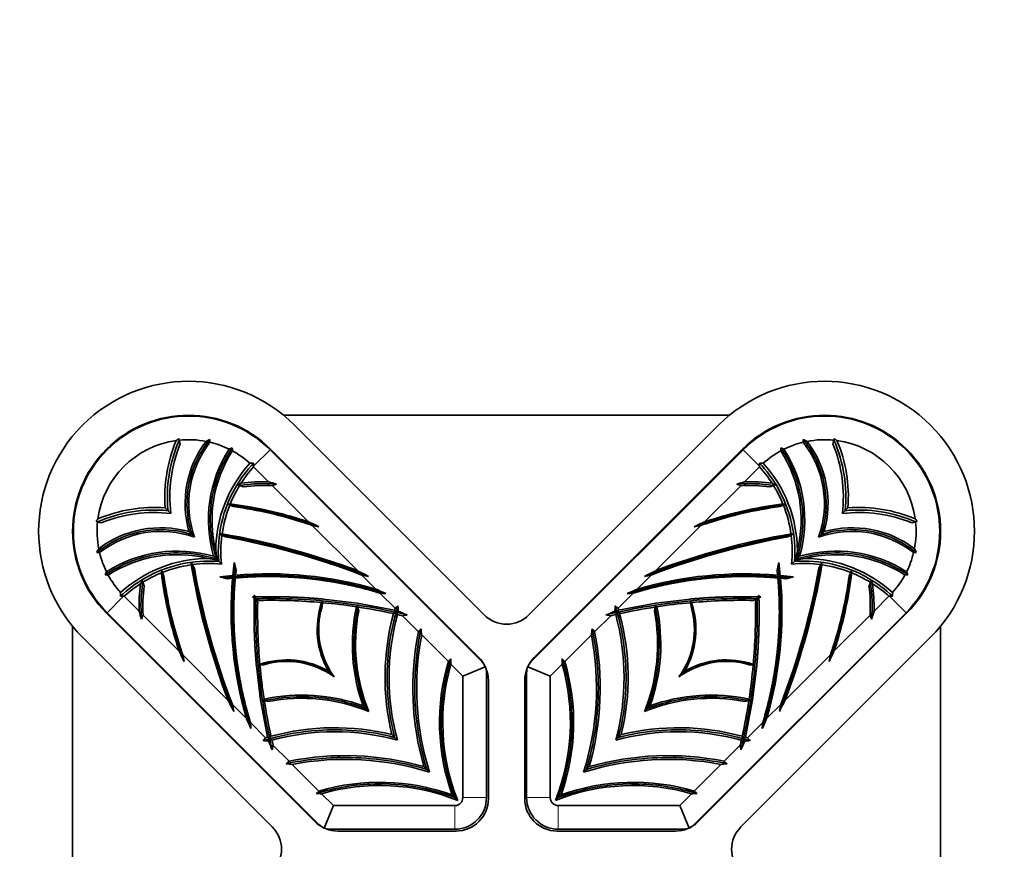
# Model space of a CAD drawing. Units: millimetres. Extents: x 0 to 1346, y 0 to 1216.
# Drawn here: x 831 to 893, y 675 to 728 of the extents above; entities that cross this region are included whole.
import ezdxf
from ezdxf import colors
from ezdxf.entities.mleader import LeaderData, LeaderLine
from ezdxf.math import Vec2, Vec3

# ---------------------------------------------------------------- set-up
doc = ezdxf.new("R2010")
doc.units = ezdxf.units.MM
doc.layers.add('DV1_Défaut', color=7, linetype='Continuous')
doc.layers.add('Défaut', color=7, linetype='Continuous')

# ---------------------------------------------------------------- blocks, each defined once
blk = doc.blocks.new('_DOT')
at = {"color": 0}
blk.add_line((0, 0), (-1, 0), dxfattribs=at)
at = {"color": 0, "const_width": 0.333}
blk.add_lwpolyline([(-0.1665, 0, 1), (0.1665, 0, 1)], format="xyb", close=True, dxfattribs=at)
blk = doc.blocks.new('SE')
at = {"layer": 'DV1_Défaut', "color": 7, "linetype": 'Continuous', "lineweight": 35}
for p, q in [((875.931, 702.554), (847.67, 702.554)), ((860.386, 689.903), (848.366, 701.924)), ((875.236, 701.924), (863.215, 689.903)), ((841.027, 701.073), (841.054, 700.976)), ((841.054, 700.976), (841.121, 700.735)), ((882.48, 700.735), (882.547, 700.976)), ((882.547, 700.976), (882.575, 701.073)), ((844.22, 700.405), (844.418, 700.49)), ((846.81, 700.368), (860.235, 686.943)), ((860.047, 687.202), (846.845, 700.404)), ((863.366, 686.943), (876.791, 700.368)), ((876.756, 700.404), (863.554, 687.202)), ((879.381, 700.405), (879.184, 700.49)), ((845.771, 699.329), (845.771, 699.286)), ((846.717, 698.339), (845.771, 699.286)), ((877.83, 699.286), (876.884, 698.339)), ((877.83, 699.329), (877.83, 699.286)), ((844.885, 698.107), (844.77, 698.149)), ((845.12, 698.022), (844.885, 698.107)), ((849.257, 695.8), (846.966, 698.091)), ((876.636, 698.091), (874.345, 695.8)), ((878.716, 698.107), (878.481, 698.022)), ((878.716, 698.107), (878.832, 698.149)), ((840.169, 696.685), (840.346, 696.508)), ((840.346, 696.508), (840.523, 696.331)), ((844.288, 696.932), (844.149, 696.911)), ((844.26, 696.862), (844.149, 696.911)), ((844.49, 696.763), (844.26, 696.862)), ((879.341, 696.862), (879.111, 696.763)), ((879.453, 696.911), (879.313, 696.932)), ((879.341, 696.862), (879.453, 696.911)), ((883.255, 696.508), (883.078, 696.331)), ((883.432, 696.685), (883.255, 696.508)), ((835.879, 695.801), (835.782, 695.828)), ((836.119, 695.733), (835.879, 695.801)), ((887.723, 695.801), (887.482, 695.733)), ((887.819, 695.828), (887.723, 695.801)), ((841.672, 695.182), (841.849, 695.005)), ((852.348, 692.709), (849.485, 695.572)), ((874.116, 695.572), (871.252, 692.708)), ((881.929, 695.182), (881.752, 695.005)), ((841.849, 695.005), (842.026, 694.828)), ((843.765, 694.962), (843.654, 695.022)), ((843.984, 694.841), (843.765, 694.962)), ((879.837, 694.962), (879.618, 694.841)), ((879.837, 694.962), (879.947, 695.022)), ((881.752, 695.005), (881.575, 694.828)), ((843.234, 693.62), (843.411, 693.443)), ((843.411, 693.443), (843.484, 693.37)), ((843.484, 693.37), (843.557, 693.297)), ((843.557, 693.297), (843.734, 693.12)), ((880.044, 693.297), (879.867, 693.12)), ((880.117, 693.37), (880.044, 693.297)), ((880.19, 693.443), (880.117, 693.37)), ((880.367, 693.62), (880.19, 693.443)), ((836.45, 692.634), (836.364, 692.437)), ((839.944, 692.706), (839.923, 692.566)), ((839.992, 692.594), (839.944, 692.706)), ((841.893, 693.09), (841.832, 693.2)), ((841.893, 693.09), (842.013, 692.871)), ((844.547, 693.23), (844.657, 692.742)), ((844.657, 692.742), (844.624, 692.416)), ((878.944, 692.742), (879.054, 693.23)), ((878.978, 692.416), (878.944, 692.742)), ((881.588, 692.871), (881.708, 693.09)), ((881.708, 693.09), (881.769, 693.2)), ((883.609, 692.594), (883.658, 692.706)), ((883.678, 692.566), (883.658, 692.706)), ((887.151, 692.634), (887.237, 692.437)), ((838.747, 691.969), (838.705, 692.085)), ((839.992, 692.594), (840.091, 692.365)), ((844.112, 692.197), (843.625, 692.308)), ((844.439, 692.231), (844.112, 692.197)), ((844.532, 692.322), (844.454, 692.4)), ((844.532, 692.322), (844.608, 692.246)), ((853.521, 691.536), (852.632, 692.425)), ((870.97, 692.425), (870.08, 691.536)), ((879.069, 692.322), (878.993, 692.246)), ((879.069, 692.322), (879.147, 692.4)), ((879.489, 692.197), (879.163, 692.231)), ((879.977, 692.308), (879.489, 692.197)), ((883.51, 692.365), (883.609, 692.594)), ((884.854, 691.969), (884.896, 692.085)), ((838.747, 691.969), (838.832, 691.734)), ((884.769, 691.734), (884.854, 691.969)), ((837.525, 691.083), (837.569, 691.083)), ((837.569, 691.083), (838.515, 690.137)), ((845.808, 690.988), (845.696, 691.042)), ((845.808, 690.988), (845.921, 690.933)), ((845.921, 690.933), (845.809, 691.045)), ((845.813, 691.158), (845.867, 691.047)), ((845.921, 690.933), (845.867, 691.047)), ((845.921, 690.933), (846.03, 690.708)), ((846.147, 690.824), (845.921, 690.933)), ((850.14, 690.681), (850.15, 690.758)), ((850.167, 690.889), (850.164, 690.908)), ((850.167, 690.889), (850.17, 690.907)), ((850.17, 690.907), (850.172, 690.928)), ((850.17, 690.907), (852.33, 690.645)), ((854.733, 690.323), (853.77, 691.286)), ((869.831, 691.286), (868.868, 690.323)), ((871.271, 690.645), (873.431, 690.907)), ((873.429, 690.928), (873.431, 690.907)), ((873.434, 690.889), (873.431, 690.907)), ((873.437, 690.908), (873.434, 690.889)), ((873.461, 690.681), (873.451, 690.758)), ((877.68, 690.933), (877.455, 690.824)), ((877.571, 690.708), (877.68, 690.933)), ((877.735, 691.047), (877.68, 690.933)), ((877.68, 690.933), (877.792, 691.045)), ((877.68, 690.933), (877.793, 690.988)), ((877.735, 691.047), (877.788, 691.158)), ((877.905, 691.042), (877.793, 690.988)), ((885.086, 690.137), (886.032, 691.083)), ((886.076, 691.083), (886.032, 691.083)), ((850.108, 690.433), (850.14, 690.681)), ((852.333, 690.639), (852.33, 690.645)), ((852.332, 690.645), (852.331, 690.65)), ((852.332, 690.645), (854.699, 690.205)), ((852.333, 690.639), (852.332, 690.645)), ((852.382, 690.406), (852.366, 690.485)), ((852.434, 690.161), (852.382, 690.406)), ((868.902, 690.205), (871.269, 690.645)), ((871.219, 690.406), (871.167, 690.161)), ((871.219, 690.406), (871.235, 690.485)), ((871.268, 690.639), (871.269, 690.645)), ((871.271, 690.645), (871.268, 690.639)), ((871.27, 690.65), (871.269, 690.645)), ((873.461, 690.681), (873.493, 690.433)), ((836.451, 690.009), (849.652, 676.807)), ((849.911, 676.619), (836.486, 690.044)), ((838.763, 689.889), (841.054, 687.598)), ((856.218, 688.839), (855.201, 689.856)), ((868.4, 689.856), (867.383, 688.839)), ((887.115, 690.044), (873.69, 676.619)), ((873.949, 676.807), (887.15, 690.009)), ((882.547, 687.598), (884.838, 689.889)), ((834.301, 689.184), (834.301, 660.923)), ((889.301, 660.923), (889.301, 689.184)), ((834.931, 688.489), (846.951, 676.468)), ((858.11, 686.946), (856.42, 688.636)), ((867.181, 688.636), (865.491, 686.946)), ((876.65, 676.468), (888.671, 688.489)), ((841.283, 687.369), (844.146, 684.506)), ((879.455, 684.506), (882.319, 687.369)), ((845.926, 686.682), (845.947, 686.685)), ((845.946, 686.69), (845.965, 686.687)), ((845.965, 686.687), (845.947, 686.685)), ((846.209, 684.524), (845.947, 686.685)), ((846.174, 686.714), (846.096, 686.704)), ((846.174, 686.714), (846.422, 686.746)), ((859.028, 686.029), (858.276, 686.781)), ((859.028, 686.029), (860.452, 686.619)), ((863.149, 686.619), (864.573, 686.029)), ((865.325, 686.781), (864.573, 686.029)), ((877.179, 686.746), (877.427, 686.714)), ((877.654, 686.685), (877.392, 684.524)), ((877.427, 686.714), (877.505, 686.704)), ((877.636, 686.687), (877.655, 686.69)), ((877.636, 686.687), (877.654, 686.685)), ((877.654, 686.685), (877.675, 686.682)), ((850.525, 686.329), (850.702, 686.153)), ((850.702, 686.153), (850.878, 685.976)), ((859.028, 678.327), (859.028, 686.029)), ((860.528, 686.236), (860.528, 678.327)), ((860.647, 678.257), (860.647, 685.752)), ((862.954, 685.752), (862.954, 678.257)), ((863.073, 678.327), (863.073, 686.236)), ((864.573, 686.029), (864.573, 678.327)), ((872.899, 686.153), (872.723, 685.976)), ((873.076, 686.329), (872.899, 686.153)), ((846.204, 684.523), (846.21, 684.522)), ((846.209, 684.524), (846.215, 684.521)), ((846.649, 682.155), (846.21, 684.522)), ((846.215, 684.521), (846.21, 684.522)), ((877.391, 684.522), (876.952, 682.155)), ((877.386, 684.521), (877.392, 684.524)), ((877.386, 684.521), (877.391, 684.522)), ((877.391, 684.522), (877.397, 684.523)), ((844.429, 684.223), (845.318, 683.334)), ((846.449, 684.472), (846.369, 684.489)), ((846.449, 684.472), (846.693, 684.421)), ((852.712, 684.142), (852.889, 683.965)), ((852.889, 683.965), (853.066, 683.789)), ((870.712, 683.965), (870.535, 683.789)), ((870.889, 684.142), (870.712, 683.965)), ((876.908, 684.421), (877.152, 684.472)), ((877.152, 684.472), (877.232, 684.489)), ((878.283, 683.333), (879.172, 684.223)), ((845.568, 683.084), (846.531, 682.121)), ((877.07, 682.121), (878.033, 683.084)), ((854.53, 682.324), (854.707, 682.147)), ((854.707, 682.147), (854.884, 681.971)), ((868.894, 682.147), (868.717, 681.971)), ((869.071, 682.324), (868.894, 682.147)), ((846.998, 681.654), (848.015, 680.636)), ((875.586, 680.636), (876.603, 681.654)), ((848.218, 680.434), (849.908, 678.744)), ((856.562, 680.292), (856.739, 680.115)), ((867.039, 680.292), (866.862, 680.115)), ((873.693, 678.744), (875.383, 680.434)), ((856.739, 680.115), (856.916, 679.938)), ((866.862, 680.115), (866.685, 679.938)), ((850.074, 678.578), (850.825, 677.827)), ((858.528, 678.327), (858.351, 678.503)), ((858.705, 678.15), (858.528, 678.327)), ((864.897, 678.15), (865.073, 678.327)), ((865.073, 678.327), (865.25, 678.503)), ((872.776, 677.827), (873.527, 678.578)), ((850.236, 676.403), (850.825, 677.827)), ((850.825, 677.827), (858.528, 677.827)), ((865.073, 677.827), (872.776, 677.827)), ((872.776, 677.827), (873.366, 676.403)), ((858.528, 676.327), (850.618, 676.327)), ((851.102, 676.207), (858.597, 676.207)), ((865.004, 676.207), (872.499, 676.207)), ((872.983, 676.327), (865.073, 676.327))]:
    blk.add_line(p, q, dxfattribs=at)
at = {"layer": 'DV1_Défaut', "color": 7, "linetype": 'Continuous', "lineweight": 18}
for p, q in [((846.81, 700.368), (845.771, 699.329)), ((876.791, 700.368), (877.83, 699.329)), ((836.486, 690.044), (837.525, 691.083)), ((887.115, 690.044), (886.076, 691.083)), ((859.028, 678.327), (860.528, 678.327)), ((864.573, 678.327), (863.073, 678.327)), ((858.528, 677.827), (858.528, 676.327)), ((865.073, 677.827), (865.073, 676.327))]:
    blk.add_line(p, q, dxfattribs=at)
at = {"layer": 'DV1_Défaut', "color": 7, "linetype": 'Continuous', "lineweight": 35}
for centre, radius, start, end in [((841.648, 695.206), 9.5, 45, 225), ((881.953, 695.206), 9.5, 315, 135), ((841.648, 695.206), 7.35, 45, 225), ((841.648, 695.206), 7.3, 45, 225), ((881.953, 695.206), 7.35, 315, 135), ((881.953, 695.206), 7.3, 315, 135), ((841.648, 695.206), 5.8, 97.71504, 172.28496), ((849.24, 697.389), 9.098, 156.93387, 184.44127), ((849.24, 697.389), 8.781, 157.60288, 186.92078), ((846.964, 693.054), 9.978, 126.51917, 127.65053), ((841.648, 695.206), 5.8, 79.00607, 95.88093), ((847.965, 696.953), 6.537, 142.85549, 195.71813), ((847.965, 696.953), 6.307, 141.88405, 199.68298), ((849.43, 687.379), 15.079, 115.25095, 116.27887), ((838.194, 700.803), 4.809, 0.5167, 2.56074), ((841.648, 695.206), 5.8, 63.67178, 76.49655), ((881.953, 695.206), 5.8, 103.50345, 116.32822), ((885.407, 700.803), 4.809, 177.43926, 179.4833), ((875.637, 696.953), 6.307, 340.31702, 38.11595), ((874.171, 687.379), 15.079, 63.72113, 64.74905), ((881.953, 695.206), 5.8, 84.11907, 100.99393), ((875.637, 696.953), 6.537, 344.28187, 37.14451), ((874.362, 697.389), 8.781, 353.07922, 22.39712), ((876.626, 693.039), 9.997, 52.35108, 53.4803), ((874.362, 697.389), 9.098, 355.55873, 23.06616), ((881.953, 695.206), 5.8, 7.71504, 82.28496), ((851.162, 695.932), 8.257, 147.20329, 196.26), ((851.162, 695.932), 8.029, 147.05101, 193.95248), ((834.962, 700.073), 9.465, 1.36457, 2.52452), ((841.648, 695.206), 5.8, 47.91427, 61.40455), ((881.953, 695.206), 5.8, 118.59545, 132.08573), ((888.59, 700.075), 9.416, 177.4739, 178.63998), ((872.44, 695.932), 8.029, 346.04752, 32.94893), ((872.44, 695.932), 8.257, 343.74, 32.79669), ((851.695, 693.909), 8.326, 137.71469, 179.40111), ((846.58, 675.712), 23.821, 91.95141, 92.51423), ((831.575, 699.286), 14.196, 0.17662, 0.94536), ((892.026, 699.286), 14.196, 179.05464, 179.82338), ((877.021, 675.712), 23.821, 87.48577, 88.04859), ((871.906, 693.909), 8.326, 0.59889, 42.28531), ((851.695, 693.909), 8, 137.77161, 147.20245), ((871.906, 693.909), 8, 32.79755, 42.22843), ((852.13, 682.56), 17.239, 114.53742, 115.27307), ((846.428, 687.828), 10.516, 88.42367, 97.9679), ((841.034, 678.395), 20.738, 72.67122, 74.09489), ((882.567, 678.395), 20.738, 105.90511, 107.32878), ((877.173, 687.828), 10.516, 82.0321, 91.57633), ((871.472, 682.56), 17.239, 64.72693, 65.46258), ((851.695, 693.909), 8, 148.34656, 157.80081), ((846.428, 687.828), 10.277, 87.00133, 97.31131), ((837.697, 720.96), 24.676, 292.06291, 292.67911), ((885.904, 720.96), 24.676, 247.32089, 247.93709), ((877.173, 687.828), 10.277, 82.68869, 92.99867), ((871.906, 693.909), 8, 22.19919, 31.65344), ((839.465, 687.615), 9.098, 85.55873, 113.06616), ((839.465, 687.615), 8.781, 83.07922, 112.39712), ((851.695, 693.909), 8, 158.33425, 171.8504), ((871.906, 693.909), 8, 8.1496, 21.66575), ((884.136, 687.615), 8.781, 67.60288, 96.92078), ((884.136, 687.615), 9.098, 66.93387, 94.44127), ((843.816, 689.879), 9.997, 142.35108, 143.4803), ((841.648, 695.206), 5.8, 174.11907, 190.99393), ((834.183, 662.935), 36.157, 64.21482, 65.36139), ((889.418, 662.935), 36.157, 114.63861, 115.78518), ((881.953, 695.206), 5.8, 349.00607, 5.88093), ((879.801, 689.89), 9.978, 36.51917, 37.65053), ((839.902, 688.89), 6.537, 74.28187, 127.14451), ((839.902, 688.89), 6.307, 70.31702, 128.11595), ((844.496, 667.762), 28.254, 78.95107, 79.83051), ((879.105, 667.762), 28.254, 100.16949, 101.04893), ((883.7, 688.89), 6.307, 51.88405, 109.68298), ((883.7, 688.89), 6.537, 52.85549, 105.71813), ((840.352, 714.705), 19.957, 279.5237, 279.87774), ((851.695, 693.909), 8, 172.43931, 185.65787), ((835.872, 649.118), 46.6, 69.29437, 80.23543), ((835.872, 649.118), 46.437, 68.84464, 79.94055), ((887.729, 649.118), 46.437, 100.05945, 111.15536), ((887.729, 649.118), 46.6, 99.76457, 110.70563), ((883.267, 714.813), 20.068, 260.12323, 260.47533), ((871.906, 693.909), 8, 354.34213, 7.56069), ((849.475, 687.424), 15.079, 153.72113, 154.74905), ((840.922, 685.693), 8.257, 73.74, 122.79669), ((851.814, 695.22), 8.533, 188.24372, 192.51746), ((871.787, 695.22), 8.533, 347.48254, 351.75627), ((882.679, 685.693), 8.257, 57.20329, 106.26), ((874.126, 687.424), 15.079, 25.25095, 26.27887), ((836.052, 698.661), 4.809, 267.43926, 269.4833), ((841.648, 695.206), 5.8, 193.50345, 206.32822), ((840.922, 685.693), 8.029, 76.04752, 122.94893), ((842.945, 685.16), 8.326, 90.59889, 132.28531), ((841.635, 685.04), 8.533, 77.48254, 81.75627), ((881.966, 685.04), 8.533, 98.24372, 102.51746), ((882.679, 685.693), 8.029, 57.05101, 103.95248), ((880.656, 685.16), 8.326, 47.71469, 89.40111), ((881.953, 695.206), 5.8, 333.67178, 346.49655), ((887.549, 698.661), 4.809, 270.5167, 272.56074), ((842.945, 685.16), 8, 98.1496, 111.66575), ((822.041, 696.521), 20.068, 350.12323, 350.47533), ((887.737, 700.982), 46.6, 189.76457, 200.70563), ((842.945, 685.16), 8, 84.34213, 97.56069), ((887.737, 700.982), 46.437, 190.05945, 201.15536), ((868.559, 690.124), 24.212, 172.62997, 174.60493), ((818.16, 625.077), 75.781, 62.57935, 63.18252), ((905.441, 625.077), 75.781, 116.81748, 117.42065), ((855.042, 690.124), 24.212, 5.39495, 7.37003), ((835.865, 700.982), 46.437, 338.84464, 349.94055), ((835.865, 700.982), 46.6, 339.29437, 350.23543), ((880.656, 685.16), 8, 82.43931, 95.65787), ((901.451, 696.502), 19.957, 189.5237, 189.87774), ((880.656, 685.16), 8, 68.33425, 81.8504), ((836.779, 701.843), 9.416, 267.4739, 268.63998), ((841.648, 695.206), 5.8, 208.59545, 222.08573), ((854.294, 684.725), 17.239, 154.72693, 155.46258), ((842.945, 685.16), 8, 112.19919, 121.65344), ((846.73, 668.295), 24.212, 95.39495, 97.37003), ((868.559, 690.124), 24.212, 175.0079, 196.28788), ((839.626, 697.227), 6.937, 313.92423, 315.00439), ((839.921, 696.938), 6.524, 314.97601, 316.12496), ((846.73, 668.295), 24.212, 73.71212, 94.99206), ((837.68, 612.265), 81.543, 79.12873, 79.4343), ((876.871, 668.295), 24.212, 85.0079, 106.28788), ((885.921, 612.267), 81.54, 100.5657, 100.87127), ((855.042, 690.124), 24.212, 343.71212, 4.99206), ((883.974, 697.228), 6.937, 223.92423, 225.00439), ((883.684, 696.934), 6.524, 224.97601, 226.12496), ((876.871, 668.295), 24.212, 82.62997, 84.60493), ((880.656, 685.16), 8, 58.34656, 67.80081), ((869.307, 684.725), 17.239, 24.53742, 25.27307), ((881.953, 695.206), 5.8, 317.91427, 331.40455), ((886.82, 701.893), 9.465, 271.36457, 272.52452), ((842.945, 685.16), 8, 122.79755, 132.22843), ((849.026, 690.426), 10.516, 172.0321, 181.57633), ((849.026, 690.426), 10.277, 172.68869, 182.99867), ((837.87, 655.844), 38.973, 65.3088, 66.32218), ((885.731, 655.844), 38.973, 113.67782, 114.6912), ((874.575, 690.426), 10.277, 357.00133, 7.31131), ((880.656, 685.16), 8, 47.77161, 57.20245), ((874.575, 690.426), 10.516, 358.42367, 7.9679), ((861.142, 690.274), 23.821, 177.48577, 178.04859), ((837.569, 705.279), 14.196, 269.05464, 269.82338), ((846.839, 654.476), 36.583, 91.61215, 91.78928), ((882.378, 690.016), 36.583, 178.21072, 178.38786), ((846.839, 654.476), 36.354, 84.88104, 91.0907), ((847.994, 692.723), 2.917, 315.70282, 317.65213), ((855.024, 688.987), 5.225, 158.19183, 158.43407), ((850.51, 651.707), 39.713, 84.74182, 85.29142), ((873.091, 651.707), 39.713, 94.70858, 95.25818), ((868.577, 688.987), 5.225, 21.56594, 21.80817), ((875.626, 692.741), 2.943, 222.35651, 224.28853), ((876.763, 654.476), 36.354, 88.9093, 95.11896), ((841.223, 690.016), 36.583, 1.61215, 1.78928), ((876.763, 654.476), 36.583, 88.21072, 88.38786), ((886.032, 705.279), 14.196, 270.17662, 270.94536), ((862.459, 690.274), 23.821, 1.95141, 2.51423), ((858.459, 695.82), 20.738, 195.90511, 197.32878), ((882.378, 690.016), 36.354, 178.9093, 185.11896), ((855.024, 688.987), 5.225, 161.03153, 210.5736), ((855.024, 688.987), 5.124, 163.61489, 215.99667), ((846.839, 654.476), 36.354, 81.39205, 84.78916), ((863.451, 688.036), 11.423, 167.94779, 199.93126), ((863.451, 688.036), 11.22, 169.08401, 202.24459), ((847.296, 697.18), 8.397, 306.40496, 307.13661), ((863.451, 688.036), 11.423, 166.77068, 166.798), ((846.839, 654.476), 36.354, 77.61263, 81.22841), ((869.509, 685.946), 15.411, 163.49765, 163.95604), ((838.43, 679.006), 19.751, 34.05461, 34.54204), ((830.948, 717.465), 36.089, 311.22936, 311.61901), ((847.63, 703.55), 15.268, 297.98057, 298.59287), ((892.236, 692.473), 37.371, 183.04867, 183.57424), ((831.282, 634.367), 60.586, 66.43498, 67.01743), ((892.32, 634.367), 60.586, 112.98257, 113.56502), ((831.365, 692.473), 37.371, 356.42576, 356.95132), ((875.974, 703.556), 15.275, 241.40726, 242.01929), ((892.653, 717.465), 36.089, 228.381, 228.77064), ((883.77, 679.962), 18.054, 145.43506, 145.96829), ((854.092, 685.946), 15.411, 16.04396, 16.50235), ((876.763, 654.476), 36.354, 98.77159, 102.38737), ((860.15, 688.036), 11.22, 337.75541, 10.91599), ((860.15, 688.036), 11.423, 340.06874, 12.05221), ((876.322, 697.202), 8.425, 232.8646, 233.59382), ((860.15, 688.036), 11.423, 13.202, 13.22932), ((876.763, 654.476), 36.354, 95.21084, 98.60795), ((868.577, 688.987), 5.124, 324.00333, 16.38511), ((868.577, 688.987), 5.225, 329.4264, 18.96847), ((841.223, 690.016), 36.354, 354.88104, 1.0907), ((865.142, 695.82), 20.738, 342.67122, 344.09489), ((815.895, 699.157), 24.676, 337.32089, 337.93709), ((869.509, 685.946), 15.411, 164.80759, 193.5922), ((869.509, 685.946), 15.156, 164.76385, 195.20565), ((849.283, 700.409), 11.719, 297.18414, 298.04666), ((838.649, 679.11), 19.512, 33.67569, 34.16159), ((846.839, 654.476), 36.354, 76.70164, 77.21108), ((868.476, 600.126), 90.707, 98.22276, 98.41569), ((861.801, 691.317), 2, 225, 315), ((855.125, 600.126), 90.707, 81.58431, 81.77724), ((876.763, 654.476), 36.354, 102.78892, 103.29836), ((883.797, 679.887), 18.119, 145.81919, 146.34243), ((854.092, 685.946), 15.156, 344.79435, 15.23616), ((874.577, 700.904), 12.277, 241.97294, 242.79626), ((854.092, 685.946), 15.411, 346.4078, 15.19241), ((907.707, 699.157), 24.676, 202.06291, 202.67911), ((823.239, 717.636), 43.783, 318.87279, 319.19414), ((902.004, 693.714), 45.866, 185.86869, 186.3561), ((821.597, 693.714), 45.866, 353.6439, 354.13131), ((900.363, 717.636), 43.783, 220.80586, 221.12721), ((874.031, 685.277), 18.166, 168.69202, 195.9276), ((874.031, 685.277), 17.928, 169.19983, 197.32434), ((849.57, 685.277), 17.928, 342.67566, 10.80017), ((849.57, 685.277), 18.166, 344.0724, 11.30798), ((873.919, 702.671), 36.157, 204.63861, 205.78518), ((869.092, 692.358), 28.254, 190.16949, 191.04893), ((847.867, 681.831), 5.225, 59.4264, 108.96847), ((832.504, 710.398), 34.723, 317.51563, 317.92028), ((906.174, 687.061), 47.899, 179.92029, 180.33559), ((858.597, 685.752), 2.05, 0, 45), ((865.004, 685.752), 2.05, 135, 180), ((817.427, 687.061), 47.898, 359.66441, 0.07971), ((891.098, 710.398), 34.723, 222.07972, 222.48437), ((875.734, 681.831), 5.225, 71.03153, 120.5736), ((849.682, 702.671), 36.157, 334.21482, 335.36139), ((854.509, 692.358), 28.254, 348.95107, 349.83051), ((847.867, 681.831), 5.225, 111.56594, 111.80817), ((844.113, 688.879), 2.943, 312.35651, 314.28853), ((882.378, 690.016), 36.354, 185.21084, 188.60795), ((847.867, 681.831), 5.124, 54.00333, 106.38511), ((871.131, 683.093), 13.579, 163.51371, 199.75354), ((871.131, 683.093), 13.374, 163.99314, 201.69141), ((859.528, 686.236), 1, 22.5, 45), ((859.528, 686.236), 1, 0, 22.5), ((864.073, 686.236), 1, 157.5, 180), ((864.073, 686.236), 1, 135, 157.5), ((852.47, 683.093), 13.374, 338.30859, 16.00686), ((852.47, 683.093), 13.579, 340.24646, 16.48629), ((875.734, 681.831), 5.124, 73.61489, 125.99667), ((841.223, 690.016), 36.354, 351.39205, 354.78916), ((879.47, 688.86), 2.917, 225.70282, 227.65213), ((875.734, 681.831), 5.225, 68.19183, 68.43407), ((911.777, 718.694), 75.781, 206.81748, 207.42065), ((848.818, 673.403), 11.423, 103.202, 103.22932), ((839.652, 689.575), 8.425, 322.8646, 323.59382), ((848.818, 673.403), 11.423, 70.06874, 102.05221), ((848.818, 673.403), 11.22, 67.75541, 100.91599), ((874.783, 673.403), 11.22, 79.08401, 112.24459), ((874.783, 673.403), 11.423, 77.94779, 109.93126), ((883.926, 689.558), 8.397, 216.40496, 217.13661), ((874.783, 673.403), 11.423, 76.77068, 76.798), ((811.824, 718.694), 75.781, 332.57935, 333.18252), ((924.587, 699.174), 81.54, 190.5657, 190.87127), ((882.378, 690.016), 36.354, 188.77159, 192.38737), ((841.223, 690.016), 36.354, 347.61263, 351.22841), ((799.012, 699.175), 81.543, 349.12873, 349.4343), ((881.01, 698.984), 38.973, 203.67782, 204.6912), ((842.591, 698.984), 38.973, 335.3088, 336.32218), ((885.147, 686.344), 39.713, 184.70858, 185.25818), ((850.908, 667.345), 15.411, 76.4078, 105.19241), ((872.693, 667.345), 15.411, 74.80759, 103.5922), ((838.454, 686.344), 39.713, 354.74182, 355.29142), ((819.389, 705.906), 36.089, 318.381, 318.77064), ((850.908, 667.345), 15.411, 106.04396, 106.50235), ((856.892, 697.023), 18.054, 235.43506, 235.96829), ((833.299, 689.227), 15.275, 331.40726, 332.01929), ((835.951, 687.83), 12.277, 331.97294, 332.79626), ((856.967, 697.05), 18.119, 235.81919, 236.34243), ((850.908, 667.345), 15.156, 74.79435, 105.23616), ((872.693, 667.345), 15.156, 74.76385, 105.20565), ((865.857, 698.206), 19.512, 303.67569, 304.16159), ((887.156, 687.571), 11.719, 207.18414, 208.04666), ((865.753, 698.424), 19.751, 304.05461, 304.54204), ((890.296, 689.224), 15.268, 207.98057, 208.59287), ((872.693, 667.345), 15.411, 73.49765, 73.95604), ((904.212, 705.906), 36.089, 221.22936, 221.61901), ((844.381, 644.619), 37.371, 86.42576, 86.95132), ((902.487, 705.573), 60.586, 202.98257, 203.56502), ((882.378, 690.016), 36.354, 192.78892, 193.29836), ((936.728, 668.378), 90.707, 171.58431, 171.77724), ((841.223, 690.016), 36.354, 346.70164, 347.21108), ((786.873, 668.378), 90.707, 8.22276, 8.41569), ((821.114, 705.573), 60.586, 336.43498, 337.01743), ((879.22, 644.619), 37.371, 93.04867, 93.57424), ((851.577, 662.823), 18.166, 74.0724, 101.30798), ((872.024, 662.823), 18.166, 78.69202, 105.9276), ((819.218, 713.616), 43.783, 310.80586, 311.12721), ((843.14, 634.85), 45.866, 83.6439, 84.13131), ((851.577, 662.823), 17.928, 72.67566, 100.80017), ((872.024, 662.823), 17.928, 79.19983, 107.32434), ((880.461, 634.85), 45.866, 95.86869, 96.3561), ((904.383, 713.616), 43.783, 228.87279, 229.19414), ((853.762, 665.723), 13.579, 70.24646, 106.48629), ((853.762, 665.723), 13.374, 68.30859, 106.00686), ((869.84, 665.723), 13.374, 73.99314, 111.69141), ((869.84, 665.723), 13.579, 73.51371, 109.75354), ((826.457, 704.351), 34.723, 312.07972, 312.48437), ((849.793, 630.681), 47.898, 89.66441, 90.07971), ((858.528, 678.327), 0.5, 270, 0), ((858.528, 678.327), 2, 270, 0), ((865.073, 678.327), 2, 180, 270), ((865.073, 678.327), 0.5, 180, 270), ((873.808, 630.68), 47.899, 89.92029, 90.33559), ((897.145, 704.351), 34.723, 227.51563, 227.92028), ((858.597, 678.257), 2.05, 270, 0), ((865.004, 678.257), 2.05, 180, 270), ((845.537, 675.054), 2, 315, 45), ((851.102, 678.257), 2.05, 225, 270), ((850.618, 677.327), 1, 225, 247.5), ((850.618, 677.327), 1, 247.5, 270), ((872.499, 678.257), 2.05, 270, 315), ((872.983, 677.327), 1, 270, 292.5), ((872.983, 677.327), 1, 292.5, 315), ((878.064, 675.054), 2, 135, 225)]:
    blk.add_arc(centre, radius, start, end, dxfattribs=at)
for points, degree, knots in [([(841.054, 700.976), (840.748, 700.278), (840.532, 699.54), (840.293, 698.035), (840.271, 697.267), (840.346, 696.508)], 3, [0, 0, 0, 0, 0.5, 0.5, 1, 1, 1, 1]), ([(842.998, 701.017), (842.859, 700.848), (842.73, 700.672), (842.259, 699.959), (841.988, 699.376), (841.628, 698.156), (841.54, 697.519), (841.554, 696.246), (841.656, 695.611), (841.849, 695.005)], 3, [0, 0, 0, 0, 0.10267, 0.10267, 0.40178, 0.40178, 0.70089, 0.70089, 1, 1, 1, 1]), ([(881.752, 695.005), (881.945, 695.611), (882.047, 696.246), (882.061, 697.519), (881.973, 698.156), (881.614, 699.376), (881.342, 699.959), (880.871, 700.672), (880.742, 700.848), (880.603, 701.017)], 3, [0, 0, 0, 0, 0.29911, 0.29911, 0.59822, 0.59822, 0.89733, 0.89733, 1, 1, 1, 1]), ([(883.255, 696.508), (883.33, 697.267), (883.308, 698.035), (883.069, 699.54), (882.853, 700.278), (882.547, 700.976)], 3, [0, 0, 0, 0, 0.5, 0.5, 1, 1, 1, 1]), ([(844.418, 700.49), (844.27, 700.272), (844.133, 700.046), (843.658, 699.172), (843.397, 698.482), (843.067, 697.059), (842.998, 696.325), (843.059, 694.865), (843.188, 694.139), (843.411, 693.443)], 3, [0, 0, 0, 0, 0.107439, 0.107439, 0.404959, 0.404959, 0.70248, 0.70248, 1, 1, 1, 1]), ([(880.19, 693.443), (880.413, 694.139), (880.542, 694.865), (880.603, 696.325), (880.534, 697.059), (880.204, 698.482), (879.943, 699.172), (879.469, 700.046), (879.331, 700.272), (879.184, 700.49)], 3, [0, 0, 0, 0, 0.29752, 0.29752, 0.595041, 0.595041, 0.892561, 0.892561, 1, 1, 1, 1]), ([(845.769, 699.52), (845.327, 699.052), (844.94, 698.533), (844.215, 697.271), (843.916, 696.507), (843.557, 694.924), (843.496, 694.106), (843.557, 693.297)], 3, [0, 0, 0, 0, 0.283978, 0.283978, 0.641989, 0.641989, 1, 1, 1, 1]), ([(880.044, 693.297), (880.105, 694.106), (880.044, 694.924), (879.685, 696.507), (879.386, 697.271), (878.661, 698.533), (878.274, 699.052), (877.832, 699.52)], 3, [0, 0, 0, 0, 0.358011, 0.358011, 0.716022, 0.716022, 1, 1, 1, 1]), ([(840.346, 696.508), (839.588, 696.583), (838.82, 696.561), (837.314, 696.322), (836.577, 696.106), (835.879, 695.801)], 3, [0, 0, 0, 0, 0.5, 0.5, 1, 1, 1, 1]), ([(849.911, 695.492), (849.559, 695.622), (849.205, 695.745), (847.355, 696.337), (845.816, 696.673), (844.26, 696.862)], 3, [0, 0, 0, 0, 0.193083, 0.193083, 1, 1, 1, 1]), ([(849.257, 695.8), (849.052, 695.869), (848.847, 695.936), (847.221, 696.439), (845.763, 696.751), (844.288, 696.932)], 3, [0, 0, 0, 0, 0.126813, 0.126813, 1, 1, 1, 1]), ([(849.485, 695.572), (849.342, 695.622), (849.198, 695.671), (847.57, 696.209), (846.04, 696.56), (844.49, 696.763)], 3, [0, 0, 0, 0, 0.088428, 0.088428, 1, 1, 1, 1]), ([(879.341, 696.862), (877.785, 696.673), (876.247, 696.337), (874.396, 695.745), (874.042, 695.622), (873.69, 695.492)], 3, [0, 0, 0, 0, 0.806917, 0.806917, 1, 1, 1, 1]), ([(879.111, 696.763), (877.562, 696.56), (876.031, 696.209), (874.403, 695.671), (874.259, 695.622), (874.116, 695.572)], 3, [0, 0, 0, 0, 0.911572, 0.911572, 1, 1, 1, 1]), ([(879.313, 696.932), (877.838, 696.751), (876.38, 696.439), (874.754, 695.936), (874.549, 695.869), (874.345, 695.8)], 3, [0, 0, 0, 0, 0.873187, 0.873187, 1, 1, 1, 1]), ([(887.723, 695.801), (887.024, 696.106), (886.287, 696.322), (884.782, 696.561), (884.013, 696.583), (883.255, 696.508)], 3, [0, 0, 0, 0, 0.5, 0.5, 1, 1, 1, 1]), ([(841.849, 695.005), (841.243, 695.198), (840.608, 695.3), (839.336, 695.314), (838.699, 695.226), (837.478, 694.867), (836.895, 694.596), (836.182, 694.125), (836.006, 693.995), (835.837, 693.857)], 3, [0, 0, 0, 0, 0.29911, 0.29911, 0.59822, 0.59822, 0.89733, 0.89733, 1, 1, 1, 1]), ([(887.764, 693.857), (887.595, 693.995), (887.419, 694.125), (886.706, 694.596), (886.123, 694.867), (884.903, 695.226), (884.265, 695.314), (882.993, 695.3), (882.358, 695.198), (881.752, 695.005)], 3, [0, 0, 0, 0, 0.10267, 0.10267, 0.40178, 0.40178, 0.70089, 0.70089, 1, 1, 1, 1]), ([(843.411, 693.443), (842.715, 693.667), (841.99, 693.796), (840.53, 693.856), (839.795, 693.788), (838.372, 693.457), (837.682, 693.196), (836.808, 692.722), (836.583, 692.585), (836.364, 692.437)], 3, [0, 0, 0, 0, 0.29752, 0.29752, 0.595041, 0.595041, 0.892561, 0.892561, 1, 1, 1, 1]), ([(843.557, 693.297), (842.748, 693.358), (841.93, 693.297), (840.347, 692.938), (839.583, 692.639), (838.322, 691.915), (837.802, 691.527), (837.334, 691.085)], 3, [0, 0, 0, 0, 0.358011, 0.358011, 0.716022, 0.716022, 1, 1, 1, 1]), ([(886.267, 691.085), (885.799, 691.527), (885.279, 691.915), (884.018, 692.639), (883.254, 692.938), (881.671, 693.297), (880.853, 693.358), (880.044, 693.297)], 3, [0, 0, 0, 0, 0.283978, 0.283978, 0.641989, 0.641989, 1, 1, 1, 1]), ([(887.237, 692.437), (887.019, 692.585), (886.793, 692.722), (885.919, 693.196), (885.229, 693.457), (883.806, 693.788), (883.072, 693.856), (881.612, 693.796), (880.886, 693.667), (880.19, 693.443)], 3, [0, 0, 0, 0, 0.107439, 0.107439, 0.404959, 0.404959, 0.70248, 0.70248, 1, 1, 1, 1]), ([(839.923, 692.566), (840.103, 691.091), (840.416, 689.633), (840.919, 688.007), (840.985, 687.802), (841.054, 687.598)], 3, [0, 0, 0, 0, 0.873187, 0.873187, 1, 1, 1, 1]), ([(839.992, 692.594), (840.181, 691.038), (840.518, 689.5), (841.11, 687.65), (841.232, 687.295), (841.362, 686.943)], 3, [0, 0, 0, 0, 0.806917, 0.806917, 1, 1, 1, 1]), ([(840.091, 692.365), (840.295, 690.815), (840.645, 689.284), (841.183, 687.656), (841.232, 687.512), (841.283, 687.369)], 3, [0, 0, 0, 0, 0.911572, 0.911572, 1, 1, 1, 1]), ([(844.532, 692.322), (844.346, 690.29), (844.419, 688.233), (844.945, 685.028), (845.23, 683.853), (845.601, 682.704)], 3, [0, 0, 0, 0, 0.628491, 0.628491, 1, 1, 1, 1]), ([(844.608, 692.246), (844.522, 691.279), (844.515, 690.305), (844.506, 689.083), (844.621, 687.866), (844.735, 686.649), (844.973, 685.451), (845.21, 684.254), (845.568, 683.084)], 2, [0, 0, 0, 0.209677, 0.209677, 0.473118, 0.473118, 0.736559, 0.736559, 1, 1, 1]), ([(854.15, 691.253), (853.002, 691.624), (851.826, 691.909), (848.621, 692.435), (846.565, 692.508), (844.532, 692.322)], 3, [0, 0, 0, 0, 0.371509, 0.371509, 1, 1, 1, 1]), ([(853.77, 691.286), (851.545, 691.968), (849.236, 692.209), (848.082, 692.33), (846.923, 692.339), (845.762, 692.348), (844.608, 692.246)], 2, [0, 0, 0, 0.5, 0.5, 0.75, 0.75, 1, 1, 1]), ([(879.069, 692.322), (877.036, 692.508), (874.98, 692.435), (871.775, 691.909), (870.599, 691.624), (869.451, 691.253)], 3, [0, 0, 0, 0, 0.628491, 0.628491, 1, 1, 1, 1]), ([(878.993, 692.246), (878.026, 692.332), (877.052, 692.339), (875.83, 692.348), (874.613, 692.234), (873.396, 692.119), (872.198, 691.882), (871.001, 691.645), (869.831, 691.286)], 2, [0, 0, 0, 0.209677, 0.209677, 0.473118, 0.473118, 0.736559, 0.736559, 1, 1, 1]), ([(878, 682.704), (878.371, 683.853), (878.656, 685.028), (879.182, 688.233), (879.255, 690.29), (879.069, 692.322)], 3, [0, 0, 0, 0, 0.371509, 0.371509, 1, 1, 1, 1]), ([(878.033, 683.084), (878.715, 685.31), (878.956, 687.619), (879.077, 688.772), (879.086, 689.932), (879.095, 691.092), (878.993, 692.246)], 2, [0, 0, 0, 0.5, 0.5, 0.75, 0.75, 1, 1, 1]), ([(882.239, 686.943), (882.369, 687.295), (882.492, 687.65), (883.084, 689.5), (883.42, 691.038), (883.609, 692.594)], 3, [0, 0, 0, 0, 0.193083, 0.193083, 1, 1, 1, 1]), ([(882.319, 687.369), (882.369, 687.512), (882.418, 687.656), (882.956, 689.284), (883.306, 690.815), (883.51, 692.365)], 3, [0, 0, 0, 0, 0.088428, 0.088428, 1, 1, 1, 1]), ([(882.547, 687.598), (882.616, 687.802), (882.683, 688.007), (883.186, 689.633), (883.498, 691.091), (883.678, 692.566)], 3, [0, 0, 0, 0, 0.126813, 0.126813, 1, 1, 1, 1]), ([(845.946, 686.69), (845.848, 687.764), (845.814, 688.842), (845.779, 689.915), (845.808, 690.988)], 2, [0, 0, 0, 0.50117, 0.50117, 1, 1, 1]), ([(845.867, 691.047), (847.003, 691.077), (848.14, 691.036), (849.154, 691), (850.164, 690.908)], 2, [0, 0, 0, 0.528515, 0.528515, 1, 1, 1]), ([(846.788, 682.061), (846.583, 682.978), (846.414, 683.903), (845.99, 686.851), (845.87, 688.894), (845.921, 690.933)], 3, [0, 0, 0, 0, 0.315444, 0.315444, 1, 1, 1, 1]), ([(845.921, 690.933), (847.96, 690.984), (850.003, 690.864), (852.952, 690.441), (853.877, 690.271), (854.794, 690.066)], 3, [0, 0, 0, 0, 0.684556, 0.684556, 1, 1, 1, 1]), ([(868.808, 690.066), (869.725, 690.271), (870.65, 690.441), (873.598, 690.864), (875.641, 690.984), (877.68, 690.933)], 3, [0, 0, 0, 0, 0.315444, 0.315444, 1, 1, 1, 1]), ([(873.437, 690.908), (874.511, 691.006), (875.589, 691.041), (876.662, 691.075), (877.735, 691.047)], 2, [0, 0, 0, 0.50117, 0.50117, 1, 1, 1]), ([(877.68, 690.933), (877.731, 688.894), (877.611, 686.851), (877.188, 683.903), (877.018, 682.978), (876.813, 682.061)], 3, [0, 0, 0, 0, 0.684556, 0.684556, 1, 1, 1, 1]), ([(877.793, 690.988), (877.824, 689.851), (877.783, 688.714), (877.747, 687.701), (877.655, 686.69)], 2, [0, 0, 0, 0.528515, 0.528515, 1, 1, 1]), ([(850.702, 686.153), (850.269, 686.812), (849.991, 687.57), (849.797, 689.133), (849.882, 689.936), (850.14, 690.681)], 3, [0, 0, 0, 0, 0.5, 0.5, 1, 1, 1, 1]), ([(852.889, 683.965), (852.496, 684.984), (852.252, 686.06), (852.081, 688.237), (852.154, 689.338), (852.382, 690.406)], 3, [0, 0, 0, 0, 0.5, 0.5, 1, 1, 1, 1]), ([(871.219, 690.406), (871.447, 689.338), (871.52, 688.237), (871.349, 686.06), (871.105, 684.984), (870.712, 683.965)], 3, [0, 0, 0, 0, 0.5, 0.5, 1, 1, 1, 1]), ([(873.461, 690.681), (873.719, 689.936), (873.804, 689.133), (873.61, 687.57), (873.332, 686.812), (872.899, 686.153)], 3, [0, 0, 0, 0, 0.5, 0.5, 1, 1, 1, 1]), ([(854.707, 682.147), (854.299, 683.735), (854.15, 685.389), (854.338, 688.052), (854.516, 689.073), (854.794, 690.066)], 3, [0, 0, 0, 0, 0.613854, 0.613854, 1, 1, 1, 1]), ([(868.808, 690.066), (869.085, 689.073), (869.263, 688.052), (869.451, 685.389), (869.302, 683.735), (868.894, 682.147)], 3, [0, 0, 0, 0, 0.386146, 0.386146, 1, 1, 1, 1]), ([(856.739, 680.115), (856.24, 681.787), (855.985, 683.532), (855.985, 686.535), (856.118, 687.793), (856.379, 689.024)], 3, [0, 0, 0, 0, 0.581023, 0.581023, 1, 1, 1, 1]), ([(867.222, 689.024), (867.483, 687.793), (867.616, 686.535), (867.616, 683.532), (867.361, 681.787), (866.862, 680.115)], 3, [0, 0, 0, 0, 0.418977, 0.418977, 1, 1, 1, 1]), ([(846.174, 686.714), (846.918, 686.972), (847.721, 687.057), (849.285, 686.863), (850.043, 686.585), (850.702, 686.153)], 3, [0, 0, 0, 0, 0.5, 0.5, 1, 1, 1, 1]), ([(858.528, 678.327), (857.917, 679.941), (857.621, 681.672), (857.689, 684.661), (857.897, 685.921), (858.275, 687.128)], 3, [0, 0, 0, 0, 0.577002, 0.577002, 1, 1, 1, 1]), ([(865.326, 687.128), (865.704, 685.921), (865.913, 684.661), (865.98, 681.672), (865.684, 679.941), (865.073, 678.327)], 3, [0, 0, 0, 0, 0.422998, 0.422998, 1, 1, 1, 1]), ([(872.899, 686.153), (873.558, 686.585), (874.317, 686.863), (875.88, 687.057), (876.683, 686.972), (877.427, 686.714)], 3, [0, 0, 0, 0, 0.5, 0.5, 1, 1, 1, 1]), ([(846.449, 684.472), (847.517, 684.7), (848.617, 684.773), (850.794, 684.602), (851.87, 684.358), (852.889, 683.965)], 3, [0, 0, 0, 0, 0.5, 0.5, 1, 1, 1, 1]), ([(870.712, 683.965), (871.731, 684.358), (872.807, 684.602), (874.984, 684.773), (876.085, 684.7), (877.152, 684.472)], 3, [0, 0, 0, 0, 0.5, 0.5, 1, 1, 1, 1]), ([(846.788, 682.061), (847.781, 682.339), (848.802, 682.516), (851.466, 682.705), (853.119, 682.555), (854.707, 682.147)], 3, [0, 0, 0, 0, 0.386146, 0.386146, 1, 1, 1, 1]), ([(868.894, 682.147), (870.482, 682.555), (872.136, 682.705), (874.799, 682.516), (875.82, 682.339), (876.813, 682.061)], 3, [0, 0, 0, 0, 0.613854, 0.613854, 1, 1, 1, 1]), ([(847.83, 680.476), (849.061, 680.737), (850.319, 680.869), (853.322, 680.869), (855.067, 680.614), (856.739, 680.115)], 3, [0, 0, 0, 0, 0.418977, 0.418977, 1, 1, 1, 1]), ([(866.862, 680.115), (868.534, 680.614), (870.279, 680.869), (873.282, 680.869), (874.54, 680.737), (875.771, 680.476)], 3, [0, 0, 0, 0, 0.581023, 0.581023, 1, 1, 1, 1]), ([(849.727, 678.579), (850.933, 678.957), (852.193, 679.166), (855.182, 679.233), (856.914, 678.937), (858.528, 678.327)], 3, [0, 0, 0, 0, 0.422998, 0.422998, 1, 1, 1, 1]), ([(865.073, 678.327), (866.688, 678.937), (868.419, 679.233), (871.408, 679.166), (872.668, 678.957), (873.875, 678.579)], 3, [0, 0, 0, 0, 0.577002, 0.577002, 1, 1, 1, 1])]:
    blk.add_open_spline(points, degree=degree, knots=knots, dxfattribs=at)
for points in [[(847.211, 698.192), (846.436, 698.251), (845.655, 698.223), (844.885, 698.107)], [(878.716, 698.107), (877.946, 698.223), (877.165, 698.251), (876.39, 698.192)], [(853.059, 692.344), (850.062, 693.535), (846.943, 694.414), (843.765, 694.962)], [(879.837, 694.962), (876.658, 694.414), (873.539, 693.535), (870.542, 692.344)], [(841.893, 693.09), (842.44, 689.911), (843.319, 686.792), (844.51, 683.796)], [(844.602, 692.986), (844.576, 692.765), (844.552, 692.544), (844.532, 692.322)], [(879.069, 692.322), (879.049, 692.544), (879.026, 692.765), (878.999, 692.986)], [(879.091, 683.796), (880.282, 686.792), (881.161, 689.911), (881.708, 693.09)], [(844.532, 692.322), (844.31, 692.302), (844.089, 692.279), (843.868, 692.252)], [(879.733, 692.252), (879.512, 692.279), (879.291, 692.302), (879.069, 692.322)], [(838.747, 691.969), (838.632, 691.199), (838.604, 690.418), (838.662, 689.643)], [(884.939, 689.643), (884.997, 690.418), (884.97, 691.199), (884.854, 691.969)], [(854.794, 690.066), (854.833, 690.207), (854.874, 690.346), (854.917, 690.486)], [(868.684, 690.486), (868.727, 690.346), (868.768, 690.207), (868.808, 690.066)], [(854.794, 690.066), (855.031, 690.013), (855.267, 689.958), (855.503, 689.9)], [(868.098, 689.9), (868.334, 689.958), (868.571, 690.013), (868.808, 690.066)], [(846.369, 681.937), (846.508, 681.98), (846.648, 682.021), (846.788, 682.061)], [(846.954, 681.351), (846.897, 681.587), (846.841, 681.824), (846.788, 682.061)], [(876.813, 682.061), (876.76, 681.824), (876.705, 681.587), (876.647, 681.351)], [(876.813, 682.061), (876.953, 682.021), (877.093, 681.98), (877.233, 681.937)]]:
    blk.add_open_spline(points, degree=3, dxfattribs=at)

msp = doc.modelspace()

# ---------------------------------------------------------------- block references
at = {"layer": 'Défaut'}
msp.add_blockref('SE', (0, 0), dxfattribs=at)

# ---------------------------------------------------------------- leaders
at = {"layer": 'Défaut', "color": 7, "linetype": 'Continuous', "lineweight": 18}
ml = msp.add_multileader_mtext('Standard', dxfattribs=at)
ml.set_content('{\\pxsm0.9;\\fSolid Edge ISO|b1||i0||c0|p34;\\W1.;28/03/2017\\P}', color=256)
ml.set_leader_properties()
ml.set_arrow_properties(name='DOT')
ml.build(insert=Vec2(0, 0))
ml.multileader.update_dxf_attribs({"leader_type": 0, "dogleg_length": 0, "arrow_head_size": 12})
ctx = ml.context
ctx.base_point, ctx.char_height, ctx.arrow_head_size, ctx.landing_gap_size = Vec3(1065.135, 1208.77), 12, 12, 4.2
notes = []
notes.append((ctx, [(0, (0, 0, 0), (0, 0), (1, 0), 1, [])]))
ctx.mtext.insert = Vec3(1067.135, 1214.89)
for ctx, leaders in notes:
    for number, flags, end, landing, length, lines in leaders:
        leader = LeaderData()
        leader.index, (leader.has_last_leader_line, leader.has_dogleg_vector, leader.attachment_direction) = number, flags
        leader.last_leader_point, leader.dogleg_vector, leader.dogleg_length = Vec3(end), Vec3(landing), length
        for number, points, colour, breaks in lines:
            line = LeaderLine()
            line.index, line.vertices, line.color, line.breaks = number, Vec3.list(points), colors.encode_raw_color(colour), breaks
            leader.lines.append(line)
        ctx.leaders.append(leader)

doc.saveas('drawing.dxf')
